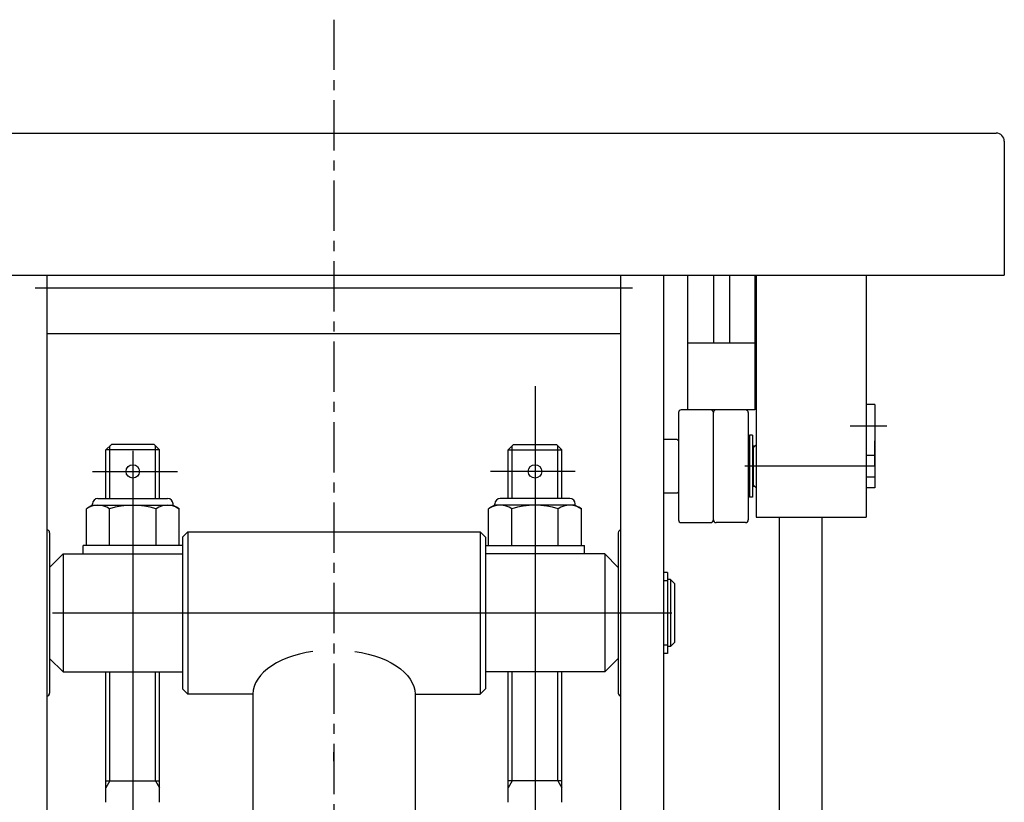
# Model space of a CAD drawing. Extents: x 18 to 3441, y 52 to 2400.
# Drawn here: x 366 to 734, y 1169 to 1461 of the extents above; entities that cross this region are included whole.
import ezdxf

# ---------------------------------------------------------------- set-up
doc = ezdxf.new("R2010")
doc.units = 0
doc.header["$LTSCALE"] = 15
doc.linetypes.add('CENTER', pattern=[2, 1.25, -0.25, 0.25, -0.25])
doc.layers.add('CSLAYER1', color=7, linetype='CONTINUOUS')

msp = doc.modelspace()

# ---------------------------------------------------------------- linework, layer by layer
at = {"layer": 'CSLAYER1', "color": 5, "linetype": 'CENTER'}
for p, q in [((483.59211, 1461.046934), (483.59211, 355.443647)), ((685.618178, 1294.554615), (634.770989, 1294.554615))]:
    msp.add_line(p, q, dxfattribs=at)
at = {"layer": 'CSLAYER1', "color": 4, "linetype": 'CONTINUOUS'}
for p, q in [((236.59211, 1418.754615), (730.59211, 1418.754615)), ((733.59211, 1415.754615), (733.59211, 1365.754615)), ((233.59211, 1365.754615), (733.59211, 1365.754615)), ((376.59211, 1365.754615), (376.59211, 443.083386)), ((590.59211, 443.083386), (590.59211, 1365.754615)), ((606.59211, 443.083386), (606.59211, 1365.754615)), ((615.59211, 1315.554615), (615.59211, 1365.754615)), ((625.09211, 1365.754615), (625.09211, 1340.554615)), ((631.09211, 1365.754615), (631.09211, 1340.554615)), ((640.59211, 1365.754615), (640.59211, 1315.554615)), ((641.09211, 1365.754615), (641.09211, 1275.554615)), ((682.09211, 1365.754615), (682.09211, 1275.554615)), ((376.59211, 1344.069755), (590.59211, 1344.069755)), ((615.59211, 1340.554615), (640.59211, 1340.554615)), ((612.09211, 1314.554615), (612.09211, 1274.554615)), ((640.59211, 1315.554615), (613.09211, 1315.554615)), ((625.09211, 1274.554615), (625.09211, 1314.554615)), ((638.09211, 1314.554615), (638.09211, 1274.554615)), ((685.29211, 1317.554615), (682.09211, 1317.554615)), ((685.29211, 1317.554615), (685.29211, 1286.554615)), ((611.59211, 1304.554615), (606.59211, 1304.554615)), ((611.59211, 1304.554615), (612.09211, 1304.054615)), ((638.59211, 1306.106258), (638.59211, 1283.002973)), ((639.74211, 1306.106258), (638.59211, 1306.106258)), ((639.74211, 1306.106258), (639.74211, 1283.002973)), ((398.59211, 1300.645351), (400.59211, 1302.645351)), ((398.59211, 1282.567485), (398.59211, 1300.645351)), ((418.59211, 1300.645351), (398.59211, 1300.645351)), ((400.09211, 1282.567485), (400.09211, 1302.145351)), ((416.59211, 1302.645351), (400.59211, 1302.645351)), ((418.59211, 1300.645351), (416.59211, 1302.645351)), ((417.09211, 1282.567485), (417.09211, 1302.145351)), ((418.59211, 1282.567485), (418.59211, 1300.645351)), ((548.59211, 1300.645351), (550.59211, 1302.645351)), ((548.59211, 1282.567485), (548.59211, 1300.645351)), ((548.59211, 1300.645351), (568.59211, 1300.645351)), ((550.09211, 1282.567485), (550.09211, 1302.145351)), ((550.59211, 1302.645351), (566.59211, 1302.645351)), ((568.59211, 1300.645351), (566.59211, 1302.645351)), ((567.09211, 1282.567485), (567.09211, 1302.145351)), ((568.59211, 1282.567485), (568.59211, 1300.645351)), ((638.59211, 1302.054615), (638.09211, 1302.054615)), ((640.59211, 1302.054615), (639.799947, 1302.054615)), ((640.09211, 1301.554615), (641.09211, 1302.554615)), ((640.09211, 1287.554615), (640.09211, 1301.554615)), ((685.29211, 1298.554615), (682.09211, 1298.554615)), ((685.29211, 1290.554615), (682.09211, 1290.554615)), ((638.59211, 1287.054615), (638.09211, 1287.054615)), ((640.59211, 1287.054615), (639.799947, 1287.054615)), ((640.09211, 1287.554615), (641.09211, 1286.554615)), ((685.29211, 1286.554615), (682.09211, 1286.554615)), ((395.59211, 1282.567485), (421.59211, 1282.567485)), ((571.59211, 1282.567485), (545.59211, 1282.567485)), ((611.59211, 1284.554615), (606.59211, 1284.554615)), ((611.59211, 1284.554615), (612.09211, 1285.054615)), ((639.74211, 1283.002973), (638.59211, 1283.002973)), ((393.59211, 1280.067485), (391.271602, 1278.727739)), ((391.271602, 1265.067485), (391.271602, 1278.727739)), ((393.59211, 1280.067485), (393.59211, 1280.567485)), ((393.59211, 1280.067485), (423.59211, 1280.067485)), ((399.931856, 1265.067485), (399.931856, 1278.727739)), ((417.252364, 1265.067485), (417.252364, 1278.727739)), ((423.59211, 1280.067485), (423.59211, 1280.567485)), ((423.59211, 1280.067485), (425.912618, 1278.727739)), ((425.912618, 1265.067485), (425.912618, 1278.727739)), ((543.59211, 1280.067485), (541.271602, 1278.727739)), ((541.271602, 1265.067485), (541.271602, 1278.727739)), ((543.59211, 1280.067485), (543.59211, 1280.567485)), ((573.59211, 1280.067485), (543.59211, 1280.067485)), ((549.931856, 1265.067485), (549.931856, 1278.727739)), ((567.252364, 1265.067485), (567.252364, 1278.727739)), ((573.59211, 1280.067485), (573.59211, 1280.567485)), ((573.59211, 1280.067485), (575.912618, 1278.727739)), ((575.912618, 1265.067485), (575.912618, 1278.727739)), ((641.09211, 1275.554615), (682.09211, 1275.554615)), ((649.59211, 1275.554615), (649.59211, 443.083386)), ((665.59211, 1275.554615), (665.59211, 862.319001)), ((613.09211, 1273.554615), (624.09211, 1273.554615)), ((637.09211, 1273.554615), (626.09211, 1273.554615)), ((377.59211, 1269.767485), (377.59211, 1209.967485)), ((427.09211, 1268.117485), (429.09211, 1270.117485)), ((427.09211, 1268.117485), (427.09211, 1211.617485)), ((429.09211, 1270.117485), (538.09211, 1270.117485)), ((429.09211, 1270.117485), (429.09211, 1209.617485)), ((540.09211, 1268.117485), (538.09211, 1270.117485)), ((538.09211, 1270.117485), (538.09211, 1209.617485)), ((540.09211, 1268.117485), (540.09211, 1211.617485)), ((589.59211, 1269.767485), (589.59211, 1209.967485)), ((427.09211, 1265.067485), (390.09211, 1265.067485)), ((390.09211, 1261.867485), (390.09211, 1265.067485)), ((540.09211, 1265.067485), (577.09211, 1265.067485)), ((577.09211, 1261.867485), (577.09211, 1265.067485)), ((382.59211, 1261.867485), (377.59211, 1256.867485)), ((382.59211, 1261.867485), (427.09211, 1261.867485)), ((382.59211, 1261.867485), (382.59211, 1217.867485)), ((584.59211, 1261.867485), (540.09211, 1261.867485)), ((584.59211, 1261.867485), (589.59211, 1256.867485)), ((584.59211, 1261.867485), (584.59211, 1217.867485)), ((607.94211, 1254.917485), (606.59211, 1254.917485)), ((607.94211, 1254.917485), (607.94211, 1224.817485)), ((609.09211, 1252.367485), (607.94211, 1252.367485)), ((610.59211, 1250.867485), (609.09211, 1252.367485)), ((609.09211, 1252.367485), (609.09211, 1227.367485)), ((607.94211, 1251.817485), (606.59211, 1251.817485)), ((610.59211, 1250.867485), (610.59211, 1228.867485)), ((607.94211, 1227.917485), (606.59211, 1227.917485)), ((609.09211, 1227.367485), (607.94211, 1227.367485)), ((610.59211, 1228.867485), (609.09211, 1227.367485)), ((382.59211, 1217.867485), (377.59211, 1222.867485)), ((466.241423, 1223.113286), (464.147785, 1222.23832)), ((468.46711, 1223.88554), (466.241423, 1223.113286)), ((470.807907, 1224.549205), (468.46711, 1223.88554)), ((473.246001, 1225.099231), (470.807907, 1224.549205)), ((475.762834, 1225.531432), (473.246001, 1225.099231)), ((491.421386, 1225.531432), (493.938219, 1225.099231)), ((493.938219, 1225.099231), (496.376312, 1224.549205)), ((496.376312, 1224.549205), (498.71711, 1223.88554)), ((498.71711, 1223.88554), (500.942797, 1223.113286)), ((500.942797, 1223.113286), (503.036435, 1222.23832)), ((584.59211, 1217.867485), (589.59211, 1222.867485)), ((607.94211, 1224.817485), (606.59211, 1224.817485)), ((458.81276, 1219.067346), (457.394841, 1217.85515)), ((460.419265, 1220.207623), (458.81276, 1219.067346)), ((462.20213, 1221.267303), (460.419265, 1220.207623)), ((464.147785, 1222.23832), (462.20213, 1221.267303)), ((503.036435, 1222.23832), (504.98209, 1221.267303)), ((504.98209, 1221.267303), (506.764954, 1220.207623)), ((506.764954, 1220.207623), (508.371459, 1219.067346)), ((508.371459, 1219.067346), (509.789378, 1217.85515)), ((382.59211, 1217.867485), (427.09211, 1217.867485)), ((398.59211, 1169.284795), (398.59211, 1217.867485)), ((400.09211, 1177.284795), (400.09211, 1217.867485)), ((417.09211, 1177.284795), (417.09211, 1217.867485)), ((418.59211, 1169.284795), (418.59211, 1217.867485)), ((456.176299, 1216.58026), (455.166408, 1215.25238)), ((457.394841, 1217.85515), (456.176299, 1216.58026)), ((509.789378, 1217.85515), (511.00792, 1216.58026)), ((511.00792, 1216.58026), (512.017812, 1215.25238)), ((584.59211, 1217.867485), (540.09211, 1217.867485)), ((548.59211, 1169.284795), (548.59211, 1217.867485)), ((550.09211, 1177.284795), (550.09211, 1217.867485)), ((567.09211, 1177.284795), (567.09211, 1217.867485)), ((568.59211, 1169.284795), (568.59211, 1217.867485)), ((453.801675, 1212.478396), (453.45722, 1211.053404)), ((454.372854, 1213.881614), (453.801675, 1212.478396)), ((455.166408, 1215.25238), (454.372854, 1213.881614)), ((512.017812, 1215.25238), (512.811366, 1213.881614)), ((512.811366, 1213.881614), (513.382544, 1212.478396)), ((513.382544, 1212.478396), (513.726999, 1211.053404)), ((427.09211, 1211.617485), (429.09211, 1209.617485)), ((453.34211, 1209.617485), (429.09211, 1209.617485)), ((453.45722, 1211.053404), (453.34211, 1209.617485)), ((453.34211, 1209.617485), (453.34211, 1103.597866)), ((513.726999, 1211.053404), (513.84211, 1209.617485)), ((513.84211, 1209.617485), (513.84211, 1103.597866)), ((513.84211, 1209.617485), (538.09211, 1209.617485)), ((540.09211, 1211.617485), (538.09211, 1209.617485)), ((483.59211, 1184.644941), (483.59211, 1187.970603)), ((398.59211, 1177.284795), (418.59211, 1177.284795)), ((400.09211, 1177.284795), (398.59211, 1174.686718)), ((417.09211, 1177.284795), (418.59211, 1174.686718)), ((568.59211, 1177.284795), (548.59211, 1177.284795)), ((550.09211, 1177.284795), (548.59211, 1174.686718)), ((567.09211, 1177.284795), (568.59211, 1174.686718))]:
    msp.add_line(p, q, dxfattribs=at)
at = {"layer": 'CSLAYER1', "color": 5, "linetype": 'CONTINUOUS'}
for p, q in [((372.238676, 1361.069755), (594.945544, 1361.069755)), ((558.59211, 1324.413919), (558.59211, 849.819001)), ((689.782984, 1309.554615), (676.09211, 1309.554615)), ((408.59211, 1300.325412), (408.59211, 868.73849)), ((393.618599, 1292.645351), (425.219957, 1292.645351)), ((573.56562, 1292.645351), (541.964263, 1292.645351)), ((680.322747, 1294.554615), (637.033695, 1294.554615)), ((378.59211, 1239.867485), (609.59211, 1239.867485))]:
    msp.add_line(p, q, dxfattribs=at)
at = {"layer": 'CSLAYER1', "color": 3, "linetype": 'CONTINUOUS'}
msp.add_line((685.29211, 1294.554615), (685.29211, 1304.054615), dxfattribs=at)
at = {"layer": 'CSLAYER1', "color": 4, "linetype": 'CONTINUOUS'}
for centre in [(408.59211, 1292.645351), (558.59211, 1292.645351)]:
    msp.add_circle(centre, 2.5, dxfattribs=at)
for centre, radius, start, end in [((730.59211, 1415.754615), 3, 0, 90), ((613.09211, 1314.554615), 1, 90, 180), ((624.09211, 1314.554615), 1, 0, 90), ((626.09211, 1314.554615), 1, 90, 180), ((637.09211, 1314.554615), 1, 0, 90), ((395.59211, 1280.567485), 2, 90, 180), ((421.59211, 1280.567485), 2, 0, 90), ((545.59211, 1280.567485), 2, 90, 180), ((571.59211, 1280.567485), 2, 0, 90), ((395.601729, 1272.412867), 7.656867, 55.561448, 124.438552), ((408.59211, 1251.407231), 28.660254, 72.412046, 107.587954), ((421.582491, 1272.412867), 7.656867, 55.561448, 124.438552), ((545.601729, 1272.412867), 7.656867, 55.561448, 124.438552), ((558.59211, 1251.407231), 28.660254, 72.412046, 107.587954), ((571.582491, 1272.412867), 7.656867, 55.561448, 124.438552), ((613.09211, 1274.554615), 1, 180, 270), ((624.09211, 1274.554615), 1, 270, 360), ((626.09211, 1274.554615), 1, 180, 270), ((637.09211, 1274.554615), 1, 270, 360), ((376.49211, 1269.767485), 1.1, 0, 90), ((590.69211, 1269.767485), 1.1, 90, 180), ((376.49211, 1209.967485), 1.1, 270, 360), ((590.69211, 1209.967485), 1.1, 180, 270)]:
    msp.add_arc(centre, radius, start, end, dxfattribs=at)

doc.saveas('drawing.dxf')
